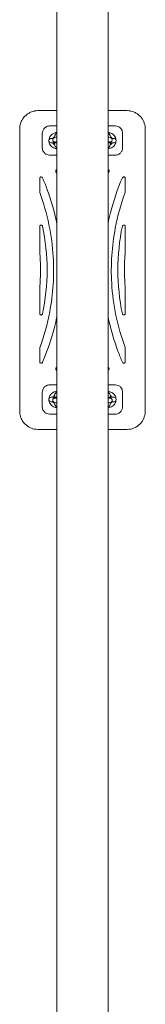
# Model space of a CAD drawing. Units: millimetres. Extents: x 40954 to 42144, y -17040 to -14518.
# Drawn here: x 41314 to 41332, y -15262 to -15127 of the extents above; entities that cross this region are included whole.
import ezdxf

# ---------------------------------------------------------------- set-up
doc = ezdxf.new("R2010")
doc.units = ezdxf.units.MM

# ---------------------------------------------------------------- blocks, each defined once
blk = doc.blocks.new('A$C45406874')
at = {"lineweight": 0}
for p, q in [((42.7, 204.44), (42.7, 431.44)), ((49.7, 208.48), (49.7, 427.4)), ((40.1, 339.79), (42.7, 339.79)), ((49.7, 339.79), (52.3, 339.79)), ((37.6, 298.59), (37.6, 337.29)), ((40.7, 336.69), (40.7, 334.69)), ((42.35, 336.09), (42.55, 336.14)), ((42.7, 336.7), (42.7, 336.7)), ((50.03, 336.09), (49.83, 336.14)), ((51.7, 334.69), (51.7, 336.69)), ((54.8, 337.29), (54.8, 298.59)), ((42.19, 335.99), (41.9, 335.99)), ((41.9, 335.39), (42.7, 335.39)), ((42.5, 335.51), (42.69, 335.56)), ((42.7, 335.3), (42.7, 335.3)), ((49.88, 335.51), (49.7, 335.56)), ((49.7, 335.39), (50.5, 335.39)), ((50.5, 335.99), (50.2, 335.99)), ((40.34, 330.51), (40.34, 328.63)), ((52.06, 328.63), (52.06, 330.51)), ((40.34, 323.91), (40.34, 320.44)), ((52.06, 320.44), (52.06, 323.91)), ((40.34, 315.43), (40.34, 311.97)), ((52.06, 311.97), (52.06, 315.43)), ((40.34, 307.25), (40.34, 305.37)), ((52.06, 305.37), (52.06, 307.25)), ((40.7, 301.19), (40.7, 299.19)), ((51.7, 299.19), (51.7, 301.19)), ((42.7, 300.49), (41.9, 300.49)), ((41.9, 299.89), (42.2, 299.89)), ((42.37, 299.78), (42.57, 299.73)), ((42.51, 300.36), (42.7, 300.32)), ((49.7, 300.58), (49.7, 300.58)), ((50.5, 300.49), (49.7, 300.49)), ((49.89, 300.36), (49.7, 300.32)), ((50.04, 299.78), (49.84, 299.73)), ((50.21, 299.89), (50.5, 299.89)), ((49.7, 299.18), (49.7, 299.18)), ((42.7, 296.09), (40.1, 296.09)), ((52.3, 296.09), (49.7, 296.09))]:
    blk.add_line(p, q, dxfattribs=at)
for centre, radius, start, end in [((40.1, 337.29), 2.5, 90, 100.4912), ((52.3, 337.29), 2.5, 79.5088, 90), ((40.1, 337.29), 2.5, 167.2444, 180), ((52.3, 337.29), 2.5, 0, 12.7556), ((42.7, 335.69), 0.65, 118.2256, 152.5136), ((49.7, 335.69), 0.65, 27.4864, 61.7372), ((41.9, 335.69), 0.3, 90, 270), ((42.7, 335.69), 0.65, 207.4864, 241.6086), ((49.7, 335.69), 0.65, 298.4352, 332.5136), ((50.5, 335.69), 0.3, 270, 90), ((41.9, 300.19), 0.3, 90, 270), ((42.7, 300.19), 0.65, 118.4352, 152.5136), ((42.7, 300.19), 0.65, 207.4864, 241.7372), ((49.7, 300.19), 0.65, 298.2256, 332.5136), ((49.7, 300.19), 0.65, 27.4864, 61.6086), ((50.5, 300.19), 0.3, 270, 90), ((40.1, 298.59), 2.5, 180, 192.7556), ((52.3, 298.59), 2.5, 347.2444, 0), ((40.1, 298.59), 2.5, 259.5088, 270), ((52.3, 298.59), 2.5, 270, 280.4912)]:
    blk.add_arc(centre, radius, start, end, dxfattribs=at)
at = {"lineweight": 0, "extrusion": (0, 0, -1)}
for centre, major_axis, ratio, start_param, end_param in [((40.1, 337.3), (0, 2.49), 0.999995, -0.201575, -0.183697), ((52.3, 337.3), (0, 2.49), 0.999995, 0.183697, 0.201575), ((40.09, 337.29), (-2.49, 0), 0.999997, 0.223136, 0.403491), ((46.2, 337.69), (-46.2, 0), 0, -1.668359, -1.646631), ((52.3, 337.29), (2.49, 0), 0.999997, -0.403491, -0.223136), ((40.09, 298.59), (-2.49, 0), 0.999997, -0.403491, -0.223136), ((52.3, 298.59), (2.49, 0), 0.999997, 0.223136, 0.403491), ((40.1, 298.58), (0, -2.49), 0.999995, 0.183697, 0.201575), ((52.3, 298.58), (0, -2.49), 0.999995, -0.201575, -0.183697)]:
    blk.add_ellipse(centre, major_axis=major_axis, ratio=ratio, start_param=start_param, end_param=end_param, dxfattribs=at)
at = {"lineweight": 0}
for centre, major_axis, start_param, end_param in [((46.2, 337.69), (-46.2, 0), -1.494962, -1.473233), ((46.2, 333.69), (46.2, 0), -1.668359, -1.646631), ((46.2, 333.69), (46.2, 0), -1.494962, -1.473233), ((46.2, 302.19), (-46.2, 0), -1.494962, -1.473233), ((46.2, 302.19), (-46.2, 0), -1.668359, -1.646631), ((46.2, 298.19), (46.2, 0), -1.668359, -1.646631), ((46.2, 298.19), (46.2, 0), -1.494962, -1.473233)]:
    blk.add_ellipse(centre, major_axis=major_axis, ratio=0, start_param=start_param, end_param=end_param, dxfattribs=at)
for points, knots in [([(37.8, 338.27), (37.8, 338.28), (37.81, 338.3), (37.89, 338.47), (37.97, 338.61), (38.15, 338.86), (38.26, 338.99), (38.5, 339.21), (38.63, 339.32), (38.91, 339.49), (39.06, 339.57), (39.34, 339.67), (39.47, 339.71), (39.6, 339.74)], [10.877578, 10.877578, 10.877578, 10.877578, 10.927275, 10.927275, 11.40024, 11.40024, 11.871602, 11.871602, 12.342965, 12.342965, 12.814328, 12.814328, 13.201894, 13.201894, 13.201894, 13.201894]), ([(52.8, 339.74), (52.92, 339.71), (53.05, 339.67), (53.33, 339.57), (53.48, 339.49), (53.77, 339.32), (53.9, 339.21), (54.14, 338.99), (54.24, 338.86), (54.43, 338.61), (54.51, 338.47), (54.58, 338.3), (54.59, 338.28), (54.6, 338.27)], [9.592524, 9.592524, 9.592524, 9.592524, 9.980091, 9.980091, 10.451453, 10.451453, 10.922816, 10.922816, 11.394179, 11.394179, 11.867143, 11.867143, 11.91684, 11.91684, 11.91684, 11.91684]), ([(41.7, 337.69), (41.6, 337.69), (41.5, 337.67), (41.25, 337.6), (41.11, 337.51), (40.88, 337.29), (40.8, 337.16), (40.72, 336.91), (40.7, 336.8), (40.7, 336.69)], [-1.41766, -1.41766, -1.41766, -1.41766, -1.145362, -1.145362, -0.709685, -0.709685, -0.29717, -0.29717, 0, 0, 0, 0]), ([(51.7, 336.69), (51.7, 336.79), (51.68, 336.89), (51.61, 337.13), (51.52, 337.27), (51.33, 337.48), (51.22, 337.55), (50.98, 337.66), (50.84, 337.69), (50.7, 337.69)], [-1.417662, -1.417662, -1.417662, -1.417662, -1.150093, -1.150093, -0.721981, -0.721981, -0.384533, -0.384533, 0, 0, 0, 0]), ([(41.6, 335.69), (41.6, 335.76), (41.6, 335.83), (41.64, 336.01), (41.68, 336.12), (41.81, 336.35), (41.91, 336.47), (42.15, 336.65), (42.29, 336.72), (42.53, 336.78), (42.61, 336.79), (42.7, 336.79)], [0, 0, 0, 0, 0.205743, 0.205743, 0.534932, 0.534932, 0.962878, 0.962878, 1.418403, 1.418403, 1.660567, 1.660567, 1.660567, 1.660567]), ([(42.7, 336.7), (42.66, 336.69), (42.63, 336.67), (42.57, 336.64), (42.55, 336.62), (42.51, 336.57), (42.49, 336.54), (42.45, 336.47), (42.43, 336.43), (42.4, 336.33), (42.39, 336.27), (42.37, 336.18), (42.37, 336.14), (42.36, 336.1)], [0.0482544, 0.0482544, 0.0482544, 0.0482544, 0.1164333, 0.1164333, 0.2015115, 0.2015115, 0.3245524, 0.3245524, 0.5778882, 0.5778882, 0.86196, 0.86196, 1.0413744, 1.0413744, 1.0413744, 1.0413744]), ([(42.55, 336.14), (42.57, 336.15), (42.58, 336.15), (42.63, 336.16), (42.66, 336.16), (42.7, 336.16)], [3.3293618, 3.3293618, 3.3293618, 3.3293618, 3.4371671, 3.4371671, 3.7027694, 3.7027694, 3.7027694, 3.7027694]), ([(49.7, 336.79), (49.79, 336.79), (49.88, 336.78), (50.15, 336.71), (50.33, 336.61), (50.6, 336.34), (50.7, 336.17), (50.81, 335.79), (50.81, 335.57), (50.69, 335.17), (50.58, 335), (50.27, 334.72), (50.06, 334.63), (49.8, 334.59), (49.75, 334.59), (49.7, 334.59)], [1.659173, 1.659173, 1.659173, 1.659173, 1.916987, 1.916987, 2.488586, 2.488586, 3.020358, 3.020358, 3.63657, 3.63657, 4.206724, 4.206724, 4.835791, 4.835791, 4.980307, 4.980307, 4.980307, 4.980307]), ([(50.03, 336.09), (50.02, 336.16), (50.01, 336.22), (49.98, 336.37), (49.97, 336.44), (49.9, 336.55), (49.88, 336.58), (49.83, 336.63), (49.79, 336.66), (49.72, 336.69), (49.71, 336.69), (49.7, 336.7)], [5.2359087, 5.2359087, 5.2359087, 5.2359087, 5.5343056, 5.5343056, 5.9747352, 5.9747352, 6.0880282, 6.0880282, 6.2085622, 6.2085622, 6.2328601, 6.2328601, 6.2328601, 6.2328601]), ([(49.83, 336.14), (49.81, 336.15), (49.79, 336.15), (49.75, 336.16), (49.73, 336.16), (49.7, 336.16)], [0.1925556, 0.1925556, 0.1925556, 0.1925556, 0.3076793, 0.3076793, 0.523896, 0.523896, 0.523896, 0.523896]), ([(42.7, 334.59), (42.54, 334.59), (42.38, 334.62), (42.04, 334.78), (41.87, 334.93), (41.65, 335.29), (41.6, 335.49), (41.6, 335.69)], [4.978893, 4.978893, 4.978893, 4.978893, 5.431097, 5.431097, 6.071119, 6.071119, 6.639478, 6.639478, 6.639478, 6.639478]), ([(42.7, 335.47), (42.67, 335.47), (42.65, 335.47), (42.57, 335.47), (42.51, 335.48), (42.44, 335.49), (42.41, 335.49), (42.36, 335.5), (42.35, 335.5), (42.3, 335.52), (42.28, 335.53), (42.23, 335.56), (42.2, 335.58), (42.15, 335.65), (42.13, 335.69), (42.12, 335.77), (42.12, 335.8), (42.12, 335.87), (42.13, 335.9), (42.16, 335.95), (42.17, 335.97), (42.21, 336.01), (42.23, 336.03), (42.26, 336.06), (42.28, 336.07), (42.31, 336.08), (42.32, 336.08), (42.34, 336.09), (42.35, 336.09), (42.35, 336.09)], [2.195477, 2.195477, 2.195477, 2.195477, 2.316881, 2.316881, 2.662452, 2.662452, 2.9066, 2.9066, 3.015861, 3.015861, 3.069808, 3.069808, 3.108387, 3.108387, 3.131052, 3.131052, 3.147581, 3.147581, 3.163625, 3.163625, 3.182531, 3.182531, 3.208432, 3.208432, 3.24538, 3.24538, 3.291906, 3.291906, 3.329362, 3.329362, 3.329362, 3.329362]), ([(42.35, 335.39), (42.36, 335.32), (42.37, 335.25), (42.39, 335.1), (42.4, 335.03), (42.45, 334.91), (42.47, 334.87), (42.55, 334.78), (42.59, 334.75), (42.66, 334.72), (42.68, 334.72), (42.7, 334.71)], [2.007358, 2.007358, 2.007358, 2.007358, 2.310849, 2.310849, 2.719264, 2.719264, 2.954503, 2.954503, 3.067518, 3.067518, 3.101548, 3.101548, 3.101548, 3.101548]), ([(42.69, 335.56), (42.69, 335.56), (42.69, 335.56), (42.69, 335.56), (42.7, 335.56), (42.7, 335.56)], [3.41706479, 3.41706479, 3.41706479, 3.41706479, 3.47147648, 3.47147648, 3.5040437, 3.5040437, 3.5040437, 3.5040437]), ([(49.7, 335.47), (49.72, 335.47), (49.74, 335.47), (49.82, 335.47), (49.87, 335.48), (49.95, 335.49), (49.98, 335.49), (50.03, 335.5), (50.04, 335.5), (50.08, 335.52), (50.1, 335.52), (50.15, 335.56), (50.18, 335.57), (50.23, 335.64), (50.25, 335.68), (50.27, 335.75), (50.27, 335.79), (50.26, 335.86), (50.25, 335.89), (50.23, 335.94), (50.22, 335.97), (50.18, 336.01), (50.16, 336.03), (50.13, 336.05), (50.11, 336.06), (50.08, 336.08), (50.07, 336.08), (50.04, 336.09), (50.04, 336.09), (50.03, 336.09)], [5.355103, 5.355103, 5.355103, 5.355103, 5.465977, 5.465977, 5.812263, 5.812263, 6.062925, 6.062925, 6.149311, 6.149311, 6.207128, 6.207128, 6.246959, 6.246959, 6.27084, 6.27084, 6.287633, 6.287633, 6.303574, 6.303574, 6.322042, 6.322042, 6.347035, 6.347035, 6.382895, 6.382895, 6.428392, 6.428392, 6.475741, 6.475741, 6.475741, 6.475741]), ([(49.7, 334.72), (49.72, 334.72), (49.75, 334.73), (49.8, 334.75), (49.83, 334.77), (49.88, 334.82), (49.9, 334.84), (49.94, 334.9), (49.95, 334.93), (50, 335.06), (50.02, 335.15), (50.04, 335.31), (50.04, 335.35), (50.04, 335.39)], [3.183556, 3.183556, 3.183556, 3.183556, 3.229855, 3.229855, 3.307196, 3.307196, 3.411101, 3.411101, 3.585742, 3.585742, 4.098211, 4.098211, 4.276685, 4.276685, 4.276685, 4.276685]), ([(40.7, 334.69), (40.7, 334.59), (40.71, 334.49), (40.79, 334.24), (40.87, 334.1), (41.07, 333.9), (41.17, 333.83), (41.41, 333.72), (41.56, 333.69), (41.7, 333.69)], [-1.417662, -1.417662, -1.417662, -1.417662, -1.150093, -1.150093, -0.721981, -0.721981, -0.384533, -0.384533, 0, 0, 0, 0]), ([(50.7, 333.69), (50.77, 333.69), (50.85, 333.7), (51.06, 333.75), (51.2, 333.81), (51.42, 333.99), (51.51, 334.09), (51.62, 334.3), (51.66, 334.4), (51.69, 334.56), (51.7, 334.62), (51.7, 334.69)], [-1.417662, -1.417662, -1.417662, -1.417662, -1.217135, -1.217135, -0.809798, -0.809798, -0.449888, -0.449888, -0.173034, -0.173034, 0, 0, 0, 0]), ([(42.7, 331.68), (42.69, 331.68), (42.68, 331.68), (42.65, 331.67), (42.62, 331.65), (42.57, 331.6), (42.55, 331.56), (42.53, 331.47), (42.54, 331.42), (42.57, 331.38)], [-0.1936452, -0.1936452, -0.1936452, -0.1936452, -0.1838478, -0.1838478, -0.1356787, -0.1356787, -0.0730589, -0.0730589, 0, 0, 0, 0]), ([(49.83, 331.38), (49.85, 331.42), (49.86, 331.47), (49.85, 331.55), (49.84, 331.58), (49.8, 331.63), (49.78, 331.65), (49.74, 331.67), (49.72, 331.68), (49.7, 331.68)], [-0.2139535, -0.2139535, -0.2139535, -0.2139535, -0.1445853, -0.1445853, -0.0916386, -0.0916386, -0.0509103, -0.0509103, -0.0203106, -0.0203106, -0.0203106, -0.0203106]), ([(40.72, 330.59), (40.72, 330.61), (40.7, 330.62), (40.67, 330.66), (40.64, 330.68), (40.58, 330.71), (40.53, 330.71), (40.45, 330.69), (40.41, 330.67), (40.35, 330.6), (40.34, 330.55), (40.34, 330.51)], [-0.27441, -0.27441, -0.27441, -0.27441, -0.2445693, -0.2445693, -0.1968243, -0.1968243, -0.1347557, -0.1347557, -0.0655961, -0.0655961, 0, 0, 0, 0]), ([(42.7, 324.33), (42.37, 325.95), (41.91, 327.53), (41.14, 329.59), (40.94, 330.09), (40.72, 330.59)], [19.39286, 19.39286, 19.39286, 19.39286, 24.317563, 24.317563, 25.94475, 25.94475, 25.94475, 25.94475]), ([(51.67, 330.59), (51, 329.05), (50.46, 327.46), (49.92, 325.34), (49.8, 324.84), (49.7, 324.33)], [0, 0, 0, 0, 5.019287, 5.019287, 6.551864, 6.551864, 6.551864, 6.551864]), ([(52.06, 330.51), (52.06, 330.53), (52.05, 330.55), (52.04, 330.6), (52.02, 330.63), (51.97, 330.68), (51.93, 330.7), (51.85, 330.71), (51.8, 330.71), (51.72, 330.66), (51.69, 330.63), (51.67, 330.59)], [-0.27441, -0.27441, -0.27441, -0.27441, -0.2447082, -0.2447082, -0.1971853, -0.1971853, -0.1354056, -0.1354056, -0.066755, -0.066755, 0, 0, 0, 0]), ([(40.34, 328.63), (40.34, 328.62), (40.34, 328.6), (40.34, 328.58), (40.35, 328.57), (40.35, 328.56)], [-0.0353351, -0.0353351, -0.0353351, -0.0353351, -0.01766755, -0.01766755, 0, 0, 0, 0]), ([(40.35, 328.56), (40.88, 327.12), (41.3, 325.65), (41.91, 322.7), (42.11, 321.23), (42.34, 317.22), (42.18, 314.68), (41.39, 310.53), (40.94, 308.9), (40.35, 307.32)], [0, 0, 0, 0, 4.603784, 4.603784, 9.063843, 9.063843, 16.683733, 16.683733, 21.764783, 21.764783, 21.764783, 21.764783]), ([(52.04, 307.32), (51.51, 308.75), (51.09, 310.23), (50.48, 313.17), (50.29, 314.65), (50.05, 318.65), (50.22, 321.2), (51.01, 325.34), (51.46, 326.98), (52.04, 328.56)], [0, 0, 0, 0, 4.603784, 4.603784, 9.063843, 9.063843, 16.683733, 16.683733, 21.764783, 21.764783, 21.764783, 21.764783]), ([(52.04, 328.56), (52.05, 328.57), (52.05, 328.58), (52.05, 328.6), (52.06, 328.62), (52.06, 328.63)], [-0.0353351, -0.0353351, -0.0353351, -0.0353351, -0.01766755, -0.01766755, 0, 0, 0, 0]), ([(40.74, 323.95), (40.73, 323.97), (40.72, 323.99), (40.7, 324.03), (40.68, 324.05), (40.62, 324.1), (40.58, 324.11), (40.49, 324.11), (40.44, 324.09), (40.37, 324.02), (40.34, 323.96), (40.34, 323.91)], [-0.2950356, -0.2950356, -0.2950356, -0.2950356, -0.2652863, -0.2652863, -0.2176875, -0.2176875, -0.1558091, -0.1558091, -0.0869374, -0.0869374, 0, 0, 0, 0]), ([(52.06, 323.91), (52.06, 323.93), (52.05, 323.95), (52.04, 324), (52.02, 324.02), (51.97, 324.08), (51.93, 324.1), (51.85, 324.11), (51.8, 324.1), (51.71, 324.05), (51.67, 324), (51.66, 323.95)], [-0.2950356, -0.2950356, -0.2950356, -0.2950356, -0.2653338, -0.2653338, -0.217811, -0.217811, -0.1560313, -0.1560313, -0.0873806, -0.0873806, 0, 0, 0, 0]), ([(40.74, 311.93), (41.14, 313.9), (41.35, 315.92), (41.35, 319.96), (41.14, 321.97), (40.74, 323.95)], [0, 0, 0, 0, 6.030116, 6.030116, 12.060231, 12.060231, 12.060231, 12.060231]), ([(51.66, 323.95), (51.25, 321.97), (51.05, 319.96), (51.05, 315.92), (51.25, 313.9), (51.66, 311.93)], [0, 0, 0, 0, 6.030116, 6.030116, 12.060231, 12.060231, 12.060231, 12.060231]), ([(40.34, 320.44), (40.34, 320.44), (40.34, 320.44), (40.34, 320.43), (40.34, 320.43), (40.34, 320.42)], [-0.008615064, -0.008615064, -0.008615064, -0.008615064, -0.004307532, -0.004307532, 0, 0, 0, 0]), ([(40.34, 320.42), (40.41, 319.63), (40.44, 318.82), (40.45, 317.16), (40.41, 316.31), (40.34, 315.45)], [0, 0, 0, 0, 2.415241, 2.415241, 4.996569, 4.996569, 4.996569, 4.996569]), ([(52.05, 315.45), (51.99, 316.25), (51.95, 317.05), (51.95, 318.71), (51.98, 319.57), (52.05, 320.42)], [0, 0, 0, 0, 2.415241, 2.415241, 4.996569, 4.996569, 4.996569, 4.996569]), ([(52.05, 320.42), (52.05, 320.43), (52.05, 320.43), (52.06, 320.44), (52.06, 320.44), (52.06, 320.44)], [-0.008615064, -0.008615064, -0.008615064, -0.008615064, -0.004307532, -0.004307532, 0, 0, 0, 0]), ([(40.34, 315.45), (40.34, 315.45), (40.34, 315.45), (40.34, 315.44), (40.34, 315.44), (40.34, 315.43)], [-0.008615064, -0.008615064, -0.008615064, -0.008615064, -0.004307532, -0.004307532, 0, 0, 0, 0]), ([(52.06, 315.43), (52.06, 315.44), (52.06, 315.44), (52.05, 315.45), (52.05, 315.45), (52.05, 315.45)], [-0.008615064, -0.008615064, -0.008615064, -0.008615064, -0.004307532, -0.004307532, 0, 0, 0, 0]), ([(40.34, 311.97), (40.34, 311.96), (40.34, 311.95), (40.35, 311.89), (40.37, 311.85), (40.44, 311.79), (40.48, 311.77), (40.56, 311.77), (40.6, 311.78), (40.65, 311.8), (40.67, 311.82), (40.71, 311.86), (40.72, 311.87), (40.73, 311.9), (40.73, 311.92), (40.74, 311.93)], [-0.2950356, -0.2950356, -0.2950356, -0.2950356, -0.2798962, -0.2798962, -0.2110024, -0.2110024, -0.1429501, -0.1429501, -0.0906022, -0.0906022, -0.0503345, -0.0503345, -0.0193594, -0.0193594, 0, 0, 0, 0]), ([(51.66, 311.93), (51.66, 311.92), (51.66, 311.91), (51.68, 311.86), (51.72, 311.82), (51.79, 311.77), (51.84, 311.77), (51.92, 311.78), (51.95, 311.79), (52, 311.83), (52.02, 311.85), (52.04, 311.89), (52.05, 311.91), (52.05, 311.94), (52.06, 311.96), (52.06, 311.97)], [-0.2950356, -0.2950356, -0.2950356, -0.2950356, -0.279724, -0.279724, -0.2106385, -0.2106385, -0.1427036, -0.1427036, -0.0904459, -0.0904459, -0.0502477, -0.0502477, -0.0193261, -0.0193261, 0, 0, 0, 0]), ([(40.72, 305.29), (41.39, 306.83), (41.94, 308.42), (42.48, 310.54), (42.59, 311.04), (42.7, 311.54)], [0, 0, 0, 0, 5.019287, 5.019287, 6.551886, 6.551886, 6.551886, 6.551886]), ([(49.7, 311.54), (50.03, 309.93), (50.49, 308.34), (51.25, 306.29), (51.46, 305.79), (51.67, 305.29)], [19.392882, 19.392882, 19.392882, 19.392882, 24.317563, 24.317563, 25.94475, 25.94475, 25.94475, 25.94475]), ([(40.35, 307.32), (40.35, 307.31), (40.34, 307.3), (40.34, 307.27), (40.34, 307.26), (40.34, 307.25)], [-0.0353351, -0.0353351, -0.0353351, -0.0353351, -0.01766755, -0.01766755, 0, 0, 0, 0]), ([(52.06, 307.25), (52.06, 307.26), (52.05, 307.27), (52.05, 307.3), (52.05, 307.31), (52.04, 307.32)], [-0.0353351, -0.0353351, -0.0353351, -0.0353351, -0.01766755, -0.01766755, 0, 0, 0, 0]), ([(40.34, 305.37), (40.34, 305.33), (40.35, 305.28), (40.4, 305.21), (40.44, 305.19), (40.52, 305.17), (40.56, 305.17), (40.62, 305.18), (40.64, 305.19), (40.68, 305.22), (40.69, 305.24), (40.71, 305.27), (40.72, 305.28), (40.72, 305.29)], [-0.27441, -0.27441, -0.27441, -0.27441, -0.2115919, -0.2115919, -0.1433495, -0.1433495, -0.0908553, -0.0908553, -0.0504752, -0.0504752, -0.0194135, -0.0194135, 0, 0, 0, 0]), ([(51.67, 305.29), (51.69, 305.25), (51.72, 305.22), (51.79, 305.17), (51.84, 305.16), (51.92, 305.18), (51.95, 305.19), (52, 305.23), (52.02, 305.25), (52.04, 305.29), (52.05, 305.31), (52.05, 305.34), (52.06, 305.36), (52.06, 305.37)], [-0.27441, -0.27441, -0.27441, -0.27441, -0.2106385, -0.2106385, -0.1427035, -0.1427035, -0.0904459, -0.0904459, -0.0502477, -0.0502477, -0.019326, -0.019326, 0, 0, 0, 0]), ([(42.57, 304.5), (42.56, 304.48), (42.55, 304.46), (42.54, 304.41), (42.54, 304.38), (42.55, 304.31), (42.57, 304.27), (42.63, 304.22), (42.66, 304.2), (42.7, 304.19)], [-0.2139535, -0.2139535, -0.2139535, -0.2139535, -0.1839914, -0.1839914, -0.1360522, -0.1360522, -0.0737312, -0.0737312, -0.0203089, -0.0203089, -0.0203089, -0.0203089]), ([(49.7, 304.19), (49.73, 304.2), (49.76, 304.21), (49.81, 304.26), (49.83, 304.29), (49.85, 304.35), (49.86, 304.37), (49.86, 304.42), (49.85, 304.44), (49.84, 304.47), (49.83, 304.48), (49.83, 304.5)], [-0.1936423, -0.1936423, -0.1936423, -0.1936423, -0.1436962, -0.1436962, -0.0910751, -0.0910751, -0.0505973, -0.0505973, -0.0194605, -0.0194605, 0, 0, 0, 0]), ([(41.7, 302.19), (41.62, 302.19), (41.55, 302.18), (41.33, 302.13), (41.19, 302.06), (40.97, 301.89), (40.88, 301.78), (40.77, 301.58), (40.74, 301.48), (40.7, 301.32), (40.7, 301.25), (40.7, 301.19)], [-1.417662, -1.417662, -1.417662, -1.417662, -1.217135, -1.217135, -0.809798, -0.809798, -0.449888, -0.449888, -0.173034, -0.173034, 0, 0, 0, 0]), ([(41.6, 300.19), (41.6, 300.26), (41.6, 300.33), (41.64, 300.51), (41.68, 300.62), (41.81, 300.85), (41.91, 300.97), (42.15, 301.15), (42.29, 301.22), (42.53, 301.28), (42.61, 301.29), (42.7, 301.29)], [0, 0, 0, 0, 0.205743, 0.205743, 0.534932, 0.534932, 0.962878, 0.962878, 1.418403, 1.418403, 1.660567, 1.660567, 1.660567, 1.660567]), ([(42.7, 301.16), (42.67, 301.16), (42.65, 301.15), (42.6, 301.12), (42.57, 301.1), (42.52, 301.06), (42.5, 301.04), (42.46, 300.98), (42.44, 300.94), (42.39, 300.82), (42.38, 300.72), (42.36, 300.57), (42.35, 300.53), (42.35, 300.49)], [6.325146, 6.325146, 6.325146, 6.325146, 6.371448, 6.371448, 6.448788, 6.448788, 6.552694, 6.552694, 6.727334, 6.727334, 7.239803, 7.239803, 7.418278, 7.418278, 7.418278, 7.418278]), ([(49.7, 301.29), (49.79, 301.29), (49.88, 301.28), (50.15, 301.21), (50.33, 301.11), (50.6, 300.84), (50.7, 300.67), (50.81, 300.29), (50.81, 300.07), (50.69, 299.67), (50.58, 299.5), (50.27, 299.22), (50.06, 299.13), (49.8, 299.09), (49.75, 299.09), (49.7, 299.09)], [1.659173, 1.659173, 1.659173, 1.659173, 1.916987, 1.916987, 2.488586, 2.488586, 3.020358, 3.020358, 3.63657, 3.63657, 4.206724, 4.206724, 4.835791, 4.835791, 4.980307, 4.980307, 4.980307, 4.980307]), ([(50.04, 300.49), (50.04, 300.56), (50.03, 300.63), (50.01, 300.77), (49.99, 300.85), (49.94, 300.96), (49.92, 301.01), (49.84, 301.09), (49.8, 301.12), (49.73, 301.15), (49.72, 301.16), (49.7, 301.16)], [5.148951, 5.148951, 5.148951, 5.148951, 5.452442, 5.452442, 5.860857, 5.860857, 6.096096, 6.096096, 6.209111, 6.209111, 6.243138, 6.243138, 6.243138, 6.243138]), ([(51.7, 301.19), (51.7, 301.29), (51.68, 301.39), (51.61, 301.63), (51.52, 301.77), (51.33, 301.98), (51.22, 302.05), (50.98, 302.16), (50.84, 302.19), (50.7, 302.19)], [-1.417662, -1.417662, -1.417662, -1.417662, -1.150093, -1.150093, -0.721981, -0.721981, -0.384533, -0.384533, 0, 0, 0, 0]), ([(42.7, 299.09), (42.54, 299.09), (42.38, 299.12), (42.04, 299.28), (41.87, 299.43), (41.65, 299.79), (41.6, 299.99), (41.6, 300.19)], [4.978893, 4.978893, 4.978893, 4.978893, 5.431097, 5.431097, 6.071119, 6.071119, 6.639478, 6.639478, 6.639478, 6.639478]), ([(42.7, 300.41), (42.68, 300.41), (42.66, 300.41), (42.57, 300.4), (42.52, 300.4), (42.44, 300.39), (42.42, 300.39), (42.37, 300.38), (42.35, 300.37), (42.32, 300.36), (42.3, 300.35), (42.25, 300.32), (42.22, 300.3), (42.17, 300.23), (42.15, 300.2), (42.13, 300.12), (42.13, 300.09), (42.13, 300.02), (42.14, 299.99), (42.16, 299.93), (42.18, 299.91), (42.21, 299.87), (42.23, 299.85), (42.27, 299.82), (42.29, 299.81), (42.32, 299.8), (42.33, 299.79), (42.35, 299.79), (42.36, 299.78), (42.37, 299.78)], [2.213503, 2.213503, 2.213503, 2.213503, 2.324385, 2.324385, 2.67067, 2.67067, 2.921332, 2.921332, 3.007719, 3.007719, 3.065535, 3.065535, 3.105366, 3.105366, 3.129247, 3.129247, 3.146041, 3.146041, 3.161981, 3.161981, 3.180449, 3.180449, 3.205442, 3.205442, 3.241302, 3.241302, 3.2868, 3.2868, 3.334148, 3.334148, 3.334148, 3.334148]), ([(42.36, 299.78), (42.37, 299.72), (42.38, 299.65), (42.41, 299.51), (42.43, 299.43), (42.5, 299.32), (42.51, 299.3), (42.57, 299.24), (42.61, 299.21), (42.67, 299.19), (42.68, 299.18), (42.7, 299.18)], [8.3775013, 8.3775013, 8.3775013, 8.3775013, 8.6758983, 8.6758983, 9.1163279, 9.1163279, 9.2296208, 9.2296208, 9.3501548, 9.3501548, 9.3744556, 9.3744556, 9.3744556, 9.3744556]), ([(42.57, 299.73), (42.59, 299.73), (42.6, 299.72), (42.64, 299.72), (42.67, 299.72), (42.7, 299.71)], [3.3341483, 3.3341483, 3.3341483, 3.3341483, 3.449272, 3.449272, 3.6654996, 3.6654996, 3.6654996, 3.6654996]), ([(49.7, 300.41), (49.72, 300.41), (49.74, 300.41), (49.83, 300.4), (49.88, 300.4), (49.96, 300.39), (49.98, 300.39), (50.03, 300.38), (50.05, 300.38), (50.1, 300.36), (50.11, 300.35), (50.17, 300.32), (50.19, 300.29), (50.24, 300.22), (50.26, 300.19), (50.28, 300.11), (50.28, 300.08), (50.27, 300.01), (50.26, 299.98), (50.24, 299.93), (50.22, 299.9), (50.19, 299.86), (50.17, 299.85), (50.13, 299.82), (50.11, 299.81), (50.08, 299.8), (50.07, 299.79), (50.05, 299.79), (50.05, 299.78), (50.04, 299.78)], [5.337077, 5.337077, 5.337077, 5.337077, 5.458474, 5.458474, 5.804045, 5.804045, 6.048193, 6.048193, 6.157454, 6.157454, 6.211401, 6.211401, 6.24998, 6.24998, 6.272645, 6.272645, 6.289173, 6.289173, 6.305217, 6.305217, 6.324124, 6.324124, 6.350025, 6.350025, 6.386972, 6.386972, 6.433499, 6.433499, 6.470954, 6.470954, 6.470954, 6.470954]), ([(49.7, 300.32), (49.7, 300.32), (49.7, 300.32), (49.7, 300.31), (49.7, 300.31), (49.7, 300.31)], [0.27547213, 0.27547213, 0.27547213, 0.27547213, 0.32988382, 0.32988382, 0.3624178, 0.3624178, 0.3624178, 0.3624178]), ([(49.7, 299.18), (49.73, 299.19), (49.77, 299.2), (49.82, 299.24), (49.85, 299.26), (49.89, 299.31), (49.91, 299.33), (49.95, 299.41), (49.96, 299.45), (49.99, 299.55), (50, 299.6), (50.02, 299.7), (50.03, 299.74), (50.03, 299.78)], [3.1898471, 3.1898471, 3.1898471, 3.1898471, 3.2580259, 3.2580259, 3.3431041, 3.3431041, 3.4661451, 3.4661451, 3.7194809, 3.7194809, 4.0035526, 4.0035526, 4.1829671, 4.1829671, 4.1829671, 4.1829671]), ([(49.84, 299.73), (49.83, 299.73), (49.81, 299.73), (49.77, 299.72), (49.73, 299.71), (49.7, 299.71)], [0.1877691, 0.1877691, 0.1877691, 0.1877691, 0.2955744, 0.2955744, 0.5611662, 0.5611662, 0.5611662, 0.5611662]), ([(40.7, 299.19), (40.7, 299.09), (40.71, 298.99), (40.79, 298.74), (40.87, 298.6), (41.07, 298.4), (41.17, 298.33), (41.41, 298.22), (41.56, 298.19), (41.7, 298.19)], [-1.417662, -1.417662, -1.417662, -1.417662, -1.150093, -1.150093, -0.721981, -0.721981, -0.384533, -0.384533, 0, 0, 0, 0]), ([(50.7, 298.19), (50.8, 298.19), (50.9, 298.2), (51.15, 298.28), (51.29, 298.37), (51.51, 298.59), (51.59, 298.72), (51.68, 298.97), (51.7, 299.08), (51.7, 299.19)], [-1.41766, -1.41766, -1.41766, -1.41766, -1.145362, -1.145362, -0.709685, -0.709685, -0.29717, -0.29717, 0, 0, 0, 0]), ([(39.6, 296.14), (39.47, 296.16), (39.34, 296.2), (39.06, 296.31), (38.91, 296.38), (38.63, 296.56), (38.5, 296.66), (38.26, 296.89), (38.15, 297.01), (37.97, 297.27), (37.89, 297.41), (37.81, 297.58), (37.8, 297.59), (37.8, 297.61)], [9.592524, 9.592524, 9.592524, 9.592524, 9.980091, 9.980091, 10.451453, 10.451453, 10.922816, 10.922816, 11.394179, 11.394179, 11.867143, 11.867143, 11.91684, 11.91684, 11.91684, 11.91684]), ([(54.6, 297.61), (54.59, 297.59), (54.58, 297.58), (54.51, 297.41), (54.43, 297.27), (54.24, 297.01), (54.14, 296.89), (53.9, 296.66), (53.77, 296.56), (53.48, 296.38), (53.33, 296.31), (53.05, 296.2), (52.92, 296.16), (52.8, 296.14)], [10.877578, 10.877578, 10.877578, 10.877578, 10.927275, 10.927275, 11.40024, 11.40024, 11.871602, 11.871602, 12.342965, 12.342965, 12.814328, 12.814328, 13.201894, 13.201894, 13.201894, 13.201894])]:
    blk.add_open_spline(points, degree=3, knots=knots, dxfattribs=at)
for points in [[(42.57, 331.38), (42.61, 331.32), (42.65, 331.25), (42.7, 331.19)], [(49.7, 331.19), (49.74, 331.25), (49.78, 331.32), (49.83, 331.38)], [(42.7, 304.69), (42.65, 304.62), (42.61, 304.56), (42.57, 304.5)], [(49.83, 304.5), (49.78, 304.56), (49.74, 304.62), (49.7, 304.69)]]:
    blk.add_open_spline(points, degree=3, dxfattribs=at)

msp = doc.modelspace()

# ---------------------------------------------------------------- block references
msp.add_blockref('A$C45406874', (41276.74, -15479.47))

doc.saveas('drawing.dxf')
